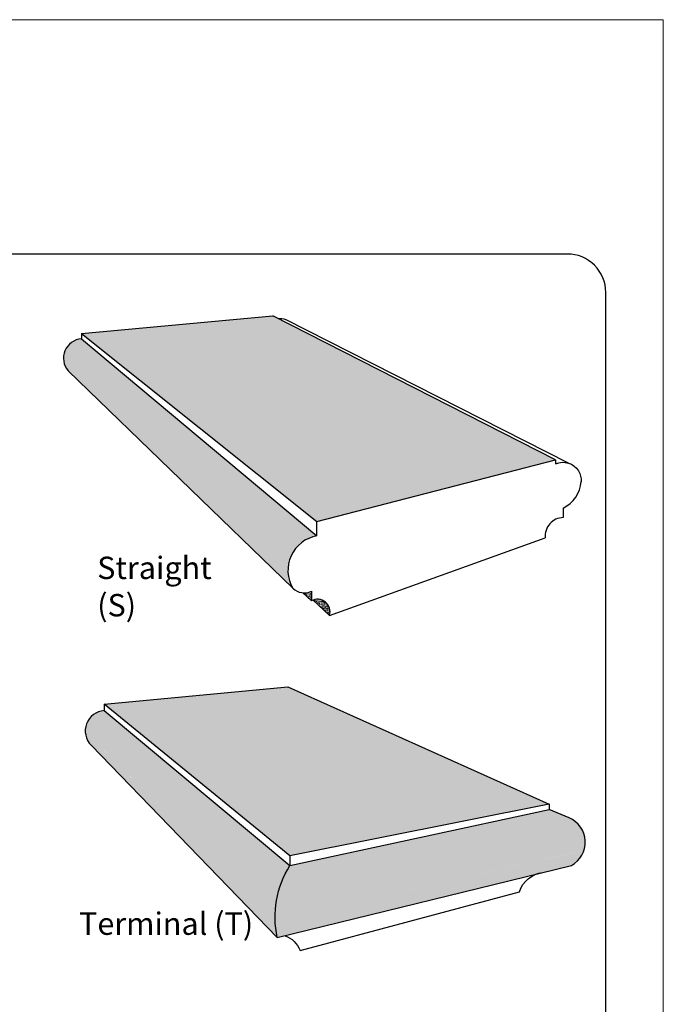
# Model space of a CAD drawing. Units: inches. Extents: x 397 to 441, y -45 to 69.
# Drawn here: x 424 to 441, y 44 to 69 of the extents above; entities that cross this region are included whole.
import ezdxf

# ---------------------------------------------------------------- set-up
doc = ezdxf.new("R2010")
doc.units = ezdxf.units.IN
doc.header["$MEASUREMENT"] = 0
for name, color, linetype, lineweight in [('calidad_01', 5, 'Continuous', 25), ('Cotas', 7, 'Continuous', 0), ('HOJA', 252, 'Continuous', 0), ('Texto', 7, 'Continuous', 0)]:
    doc.layers.add(name, color=color, linetype=linetype, lineweight=lineweight)
doc.styles.get("Standard").update_dxf_attribs({"font": 'ARIAL.TTF'})
pattern_1 = [(50, (-24.760615, 1.161234), (0.075312319, -0.006588974), [0.007875, -0.086625]), (355, (-24.760615, 1.16123), (-0.01456889, 0.078980174), [0.0063, -0.0693]), (100.451444, (-24.75434, 1.160685), (0.060743429, 0.072391199), [0.00669272, -0.073619922]), (46.1842, (-24.76061, 1.18223), (0.11206034, -0.017379524), [0.0118125, -0.1299375]), (96.635635, (-24.75128, 1.18079), (0.098139504, 0.102282453), [0.010039086, -0.110429945]), (351.184164, (-24.76061, 1.18223), (0.098139504, 0.102282453), [0.00945, -0.10395]), (21, (-24.750115, 1.176984), (0.0626752405, -0.0422749835), [0.007875, -0.086625]), (326, (-24.750115, 1.17698), (0.02554811, 0.076140755), [0.0063, -0.0693]), (71.451445, (-24.74489, 1.17346), (0.08822335, 0.033865771), [0.00669272, -0.073619922]), (37.5, (-24.760615, 1.161234), (0.0012767848, 0.0349538547), [0, -0.06846, 0, -0.07035, 0, -0.0695625]), (7.5, (-24.760615, 1.161234), (0.0276223014, 0.0414132297), [0, -0.04011, 0, -0.066885, 0, -0.0265125]), (327.5, (-24.78403, 1.161234), (0.0560513558, -0.0023682615), [0, -0.02625, 0, -0.0819, 0, -0.108675]), (317.5, (-24.79453, 1.161234), (0.061234548, 0.010511023), [0, -0.034125, 0, -0.05439, 0, -0.077175])]
pattern_2 = [(50, (-24.76061, 1.16123), (0.150624638, -0.013177948), [0.01575, -0.17325]), (355, (-24.76061, 1.16123), (-0.02913778, 0.15796035), [0.0126, -0.1386]), (100.451444, (-24.74806, 1.16014), (0.12148686, 0.1447824), [0.01338544, -0.147239844]), (46.1842, (-24.76061, 1.20323), (0.22412068, -0.03475905), [0.023625, -0.259875]), (96.635635, (-24.74194, 1.20034), (0.19627901, 0.20456491), [0.02007817, -0.22085989]), (351.184164, (-24.76061, 1.20323), (0.19627901, 0.20456491), [0.0189, -0.2079]), (21, (-24.73961, 1.19273), (0.12535048, -0.084549967), [0.01575, -0.17325]), (326, (-24.73961, 1.19273), (0.05109622, 0.15228151), [0.0126, -0.1386]), (71.451445, (-24.72917, 1.18569), (0.1764467, 0.06773154), [0.01338544, -0.147239844]), (37.5, (-24.760615, 1.161234), (0.0025535696, 0.069907709), [0, -0.13692, 0, -0.1407, 0, -0.139125]), (7.5, (-24.760615, 1.16123), (0.055244603, 0.08282646), [0, -0.08022, 0, -0.13377, 0, -0.053025]), (327.5, (-24.807445, 1.161234), (0.1121027116, -0.004736523), [0, -0.0525, 0, -0.1638, 0, -0.21735]), (317.5, (-24.82844, 1.16123), (0.122469096, 0.021022046), [0, -0.06825, 0, -0.10878, 0, -0.15435])]

msp = doc.modelspace()

# ---------------------------------------------------------------- hatches: boundary and pattern name
at = {"layer": 'Cotas'}
h = msp.add_hatch(dxfattribs=at)
h.set_pattern_fill('AR-CONC', color=256, scale=0.056)
h.set_pattern_definition([(50, (-25.14776, 1.89247), (0.4016657, -0.0351412), [0.042, -0.462]), (355, (-25.14776, 1.89247), (-0.07770075, 0.4212276), [0.0336, -0.3696]), (100.45144, (-25.1143, 1.88954), (0.32396495, 0.3860864), [0.0356945, -0.3926396]), (46.1842, (-25.14776, 2.00447), (0.59765515, -0.0926908), [0.063, -0.693]), (96.63564, (-25.09795, 1.99675), (0.5234107, 0.5455064), [0.0535418, -0.5889597]), (351.18416, (-25.14776, 2.0045), (0.5234107, 0.5455064), [0.0504, -0.5544]), (21, (-25.09176, 1.97647), (0.33426795, -0.22546658), [0.042, -0.462]), (326, (-25.09176, 1.97647), (0.1362566, 0.40608403), [0.0336, -0.3696]), (71.45144, (-25.0639, 1.9577), (0.47052453, 0.18061745), [0.0356945, -0.3926396]), (37.5, (-25.14776, 1.89247), (0.00680952, 0.18642056), [0, -0.36512, 0, -0.3752, 0, -0.371]), (7.5, (-25.14776, 1.89247), (0.14731894, 0.22087056), [0, -0.21392, 0, -0.35672, 0, -0.1414]), (327.5, (-25.27264, 1.89247), (0.298940564, -0.01263073), [0, -0.14, 0, -0.4368, 0, -0.5796]), (317.5, (-25.32864, 1.89247), (0.32658425, 0.05605879), [0, -0.182, 0, -0.29008, 0, -0.4116])])
h.paths.add_polyline_path([(437.736, 57.826), (430.364, 61.573), (425.376, 61.113), (431.513, 56.218)])
h = msp.add_hatch(dxfattribs=at)
h.set_pattern_fill('AR-CONC,_O', color=256, scale=0.021)
h.set_pattern_definition([(50, (-25.14776, 1.89247), (0.15062464, -0.01317795), [0.01575, -0.17325]), (355, (-25.14776, 1.89247), (-0.02913778, 0.15796035), [0.0126, -0.1386]), (100.451444, (-25.1352, 1.89138), (0.12148686, 0.1447824), [0.01338544, -0.147239844]), (46.1842, (-25.14776, 1.93447), (0.22412068, -0.03475905), [0.023625, -0.259875]), (96.635635, (-25.12908, 1.93158), (0.19627901, 0.20456491), [0.02007817, -0.22085989]), (351.184164, (-25.14776, 1.93447), (0.19627901, 0.20456491), [0.0189, -0.2079]), (21, (-25.12676, 1.92397), (0.12535048, -0.084549967), [0.01575, -0.17325]), (326, (-25.12676, 1.92397), (0.05109622, 0.15228151), [0.0126, -0.1386]), (71.451445, (-25.11631, 1.91693), (0.1764467, 0.06773154), [0.01338544, -0.147239844]), (37.5, (-25.147756, 1.892473), (0.0025535696, 0.069907709), [0, -0.13692, 0, -0.1407, 0, -0.139125]), (7.5, (-25.147756, 1.89247), (0.055244603, 0.08282646), [0, -0.08022, 0, -0.13377, 0, -0.053025]), (327.5, (-25.194586, 1.892473), (0.1121027116, -0.004736523), [0, -0.0525, 0, -0.1638, 0, -0.21735]), (317.5, (-25.21559, 1.89247), (0.122469096, 0.021022046), [0, -0.06825, 0, -0.10878, 0, -0.15435])])
h.paths.add_polyline_path([(425.376, 60.977, 0.232254), (424.992, 60.749), (430.986, 55.542, -0.171022), (431.513, 55.838)])
h = msp.add_hatch(dxfattribs=at)
h.set_pattern_fill('AR-CONC,_O', color=256, scale=0.0105)
h.set_pattern_definition([(50, (-25.147756, 1.892473), (0.075312319, -0.006588974), [0.007875, -0.086625]), (355, (-25.147756, 1.89247), (-0.01456889, 0.078980174), [0.0063, -0.0693]), (100.451444, (-25.14148, 1.891924), (0.060743429, 0.072391199), [0.00669272, -0.073619922]), (46.1842, (-25.14776, 1.91347), (0.11206034, -0.017379524), [0.0118125, -0.1299375]), (96.635635, (-25.13842, 1.91203), (0.098139504, 0.102282453), [0.010039086, -0.110429945]), (351.184164, (-25.14776, 1.91347), (0.098139504, 0.102282453), [0.00945, -0.10395]), (21, (-25.137256, 1.908223), (0.0626752405, -0.0422749835), [0.007875, -0.086625]), (326, (-25.137256, 1.90822), (0.02554811, 0.076140755), [0.0063, -0.0693]), (71.451445, (-25.13203, 1.9047), (0.08822335, 0.033865771), [0.00669272, -0.073619922]), (37.5, (-25.147756, 1.892473), (0.0012767848, 0.0349538547), [0, -0.06846, 0, -0.07035, 0, -0.0695625]), (7.5, (-25.147756, 1.892473), (0.0276223014, 0.0414132297), [0, -0.04011, 0, -0.066885, 0, -0.0265125]), (327.5, (-25.17117, 1.892473), (0.0560513558, -0.0023682615), [0, -0.02625, 0, -0.0819, 0, -0.108675]), (317.5, (-25.18167, 1.892473), (0.061234548, 0.010511023), [0, -0.034125, 0, -0.05439, 0, -0.077175])])
h.paths.add_polyline_path([(424.992, 60.749, 0.173443), (424.913, 60.417), (430.76, 54.947, -0.180743), (430.986, 55.542)])
h = msp.add_hatch(dxfattribs=at)
h.set_pattern_fill('AR-CONC,_O', color=256, scale=0.0063)
h.set_pattern_definition([(50, (-25.147756, 1.892473), (0.0451873915, -0.0039533845), [0.004725, -0.051975]), (355, (-25.147756, 1.892473), (-0.008741334, 0.0473881044), [0.00378, -0.04158]), (100.451444, (-25.14399, 1.892144), (0.0364460573, 0.0434347194), [0.004015632, -0.044171953]), (46.1842, (-25.147756, 1.905073), (0.067236204, -0.010427715), [0.0070875, -0.0779625]), (96.635635, (-25.14215, 1.904204), (0.058883703, 0.061369472), [0.006023452, -0.066257967]), (351.184164, (-25.147756, 1.90507), (0.058883703, 0.061369472), [0.00567, -0.06237]), (21, (-25.141456, 1.901923), (0.0376051443, -0.02536499), [0.004725, -0.051975]), (326, (-25.141456, 1.901923), (0.015328866, 0.045684453), [0.00378, -0.04158]), (71.451445, (-25.13832, 1.89981), (0.0529340097, 0.0203194626), [0.004015632, -0.044171953]), (37.5, (-25.147756, 1.892473), (0.0007660709, 0.0209723128), [0, -0.041076, 0, -0.04221, 0, -0.0417375]), (7.5, (-25.147756, 1.892473), (0.0165733809, 0.0248479378), [0, -0.024066, 0, -0.040131, 0, -0.0159075]), (327.5, (-25.161805, 1.892473), (0.0336308135, -0.0014209569), [0, -0.01575, 0, -0.04914, 0, -0.065205]), (317.5, (-25.168105, 1.892473), (0.0367407287, 0.0063066139), [0, -0.020475, 0, -0.032634, 0, -0.046305])])
h.paths.add_polyline_path([(424.913, 60.417, 0.148831), (425.029, 60.146), (430.889, 54.474, -0.137101), (430.76, 54.947)])
h = msp.add_hatch(dxfattribs=at)
h.set_pattern_fill('AR-CONC,_O', color=256, scale=0.0063)
h.set_pattern_definition([(50, (0, 0), (0.0451873915, -0.0039533845), [0.004725, -0.051975]), (355, (0, 0), (-0.008741334, 0.0473881044), [0.00378, -0.04158]), (100.451444, (0.003766, -0.00033), (0.0364460573, 0.0434347194), [0.004015632, -0.044171953]), (46.1842, (0, 0.0126), (0.067236204, -0.010427715), [0.0070875, -0.0779625]), (96.635635, (0.0056, 0.01173), (0.058883703, 0.061369472), [0.006023452, -0.066257967]), (351.184164, (0, 0.0126), (0.058883703, 0.061369472), [0.00567, -0.06237]), (21, (0.0063, 0.00945), (0.0376051443, -0.02536499), [0.004725, -0.051975]), (326, (0.0063, 0.00945), (0.015328866, 0.045684453), [0.00378, -0.04158]), (71.451445, (0.009434, 0.007336), (0.0529340097, 0.0203194626), [0.004015632, -0.044171953]), (37.5, (0, 0), (0.0007660709, 0.0209723128), [0, -0.041076, 0, -0.04221, 0, -0.0417375]), (7.5, (0, 0), (0.0165733809, 0.0248479378), [0, -0.024066, 0, -0.040131, 0, -0.0159075]), (327.5, (-0.014049, 0), (0.0336308135, -0.0014209569), [0, -0.01575, 0, -0.04914, 0, -0.065205]), (317.5, (-0.02035, 0), (0.0367407287, 0.0063066139), [0, -0.020475, 0, -0.032634, 0, -0.046305])])
h.paths.add_polyline_path([(431.371, 54.395, -0.133111), (431.146, 54.357), (431.371, 54.146)])
h.paths.add_polyline_path([(431.415, 54.166), (431.844, 53.765, 0.617055)])
h = msp.add_hatch(dxfattribs=at)
h.set_pattern_fill('AR-CONC', color=256, scale=0.056)
h.set_pattern_definition([(50, (-24.7606, 1.16123), (0.4016657, -0.0351412), [0.042, -0.462]), (355, (-24.7606, 1.16123), (-0.07770075, 0.4212276), [0.0336, -0.3696]), (100.45144, (-24.72714, 1.1583), (0.32396495, 0.3860864), [0.0356945, -0.3926396]), (46.1842, (-24.7606, 1.27323), (0.59765515, -0.0926908), [0.063, -0.693]), (96.63564, (-24.7108, 1.2655), (0.5234107, 0.5455064), [0.0535418, -0.5889597]), (351.18416, (-24.7606, 1.27323), (0.5234107, 0.5455064), [0.0504, -0.5544]), (21, (-24.7046, 1.24523), (0.33426795, -0.22546658), [0.042, -0.462]), (326, (-24.7046, 1.24523), (0.1362566, 0.40608403), [0.0336, -0.3696]), (71.45144, (-24.67676, 1.22644), (0.47052453, 0.18061745), [0.0356945, -0.3926396]), (37.5, (-24.76061, 1.16123), (0.00680952, 0.18642056), [0, -0.36512, 0, -0.3752, 0, -0.371]), (7.5, (-24.76061, 1.16123), (0.14731894, 0.22087056), [0, -0.21392, 0, -0.35672, 0, -0.1414]), (327.5, (-24.8855, 1.16123), (0.298940564, -0.01263073), [0, -0.14, 0, -0.4368, 0, -0.5796]), (317.5, (-24.9415, 1.16123), (0.32658425, 0.05605879), [0, -0.182, 0, -0.29008, 0, -0.4116])])
h.paths.add_polyline_path([(430.758, 51.908), (425.971, 51.454), (430.809, 47.497), (437.565, 48.844)])
h = msp.add_hatch(dxfattribs=at)
h.set_pattern_fill('AR-CONC,_O', color=256, scale=0.021)
h.set_pattern_definition(pattern_2)
h.paths.add_polyline_path([(425.971, 51.285, 0.240712), (425.556, 51.032), (430.508, 46.546, -0.075402), (430.809, 47.243)])
h = msp.add_hatch(dxfattribs=at)
h.set_pattern_fill('AR-CONC,_O', color=256, scale=0.0105)
h.set_pattern_definition(pattern_1)
h.paths.add_polyline_path([(430.426, 45.845, -0.07003), (430.508, 46.546), (425.556, 51.032, 0.14842), (425.478, 50.731)])
h = msp.add_hatch(dxfattribs=at)
h.set_pattern_fill('AR-CONC,_O', color=256, scale=0.0063)
h.set_pattern_definition([(50, (-24.760615, 1.161234), (0.0451873915, -0.0039533845), [0.004725, -0.051975]), (355, (-24.760615, 1.161234), (-0.008741334, 0.0473881044), [0.00378, -0.04158]), (100.451444, (-24.75685, 1.160904), (0.0364460573, 0.0434347194), [0.004015632, -0.044171953]), (46.1842, (-24.760615, 1.173834), (0.067236204, -0.010427715), [0.0070875, -0.0779625]), (96.635635, (-24.75501, 1.172965), (0.058883703, 0.061369472), [0.006023452, -0.066257967]), (351.184164, (-24.760615, 1.173834), (0.058883703, 0.061369472), [0.00567, -0.06237]), (21, (-24.754315, 1.170684), (0.0376051443, -0.02536499), [0.004725, -0.051975]), (326, (-24.754315, 1.170684), (0.015328866, 0.045684453), [0.00378, -0.04158]), (71.451445, (-24.75118, 1.16857), (0.0529340097, 0.0203194626), [0.004015632, -0.044171953]), (37.5, (-24.760615, 1.161234), (0.0007660709, 0.0209723128), [0, -0.041076, 0, -0.04221, 0, -0.0417375]), (7.5, (-24.760615, 1.161234), (0.0165733809, 0.0248479378), [0, -0.024066, 0, -0.040131, 0, -0.0159075]), (327.5, (-24.774664, 1.161234), (0.0336308135, -0.0014209569), [0, -0.01575, 0, -0.04914, 0, -0.065205]), (317.5, (-24.780964, 1.161234), (0.0367407287, 0.0063066139), [0, -0.020475, 0, -0.032634, 0, -0.046305])])
h.paths.add_polyline_path([(425.478, 50.73, 0.183766), (425.628, 50.381), (430.483, 45.367, -0.047708), (430.426, 45.846)])
h.paths.add_polyline_path([(437.226, 47.022, -0.062556), (437.401, 47.065), (438.15, 47.249, 0.191283), (438.476, 47.641), (430.426, 45.846, 0.047708), (430.483, 45.367)])
h = msp.add_hatch(dxfattribs=at)
h.set_pattern_fill('AR-CONC,_O', color=256, scale=0.021)
h.set_pattern_definition(pattern_2)
h.paths.add_polyline_path([(438.348, 48.301, 0.120412), (438.083, 48.494), (437.565, 48.711), (430.809, 47.243, 0.075402), (430.508, 46.546)])
h = msp.add_hatch(dxfattribs=at)
h.set_pattern_fill('AR-CONC,_O', color=256, scale=0.0105)
h.set_pattern_definition(pattern_1)
edge = h.paths.add_edge_path()
edge.add_arc((437.82, 47.855), 0.69, 342.0387, 400.1591)
edge.add_line((438.348, 48.301), (430.508, 46.546))
edge.add_arc((432.957, 45.904), 2.532, 165.3018, 181.3252)
edge.add_line((430.426, 45.845), (430.536, 45.87))
edge.add_line((430.536, 45.87), (438.477, 47.643))

# ---------------------------------------------------------------- linework, layer by layer
msp.add_lwpolyline([(398.843, 15.996, 0.414214), (399.843, 14.996), (438.043, 14.996, 0.414214), (439.043, 15.996), (439.043, 62.188, 0.414214), (438.043, 63.188), (399.843, 63.188, 0.414214), (398.843, 62.188), (398.843, 15.996)], format="xyb")
at = {"layer": 'calidad_01'}
for p, q in [((425.376, 61.113), (431.513, 56.218)), ((425.376, 60.977), (431.513, 55.838)), ((431.513, 56.218), (437.736, 57.826)), ((437.736, 57.826), (437.736, 57.72)), ((437.936, 56.566), (437.936, 56.317)), ((431.513, 55.838), (431.513, 56.218)), ((431.844, 53.765), (437.467, 55.787)), ((431.146, 54.357), (431.371, 54.146)), ((431.371, 54.395), (431.371, 54.146)), ((431.415, 54.166), (431.844, 53.765)), ((425.971, 51.454), (425.971, 51.285)), ((437.565, 48.844), (437.565, 48.711)), ((430.809, 47.497), (430.809, 47.243))]:
    msp.add_line(p, q, dxfattribs=at)
for points in [[(425.376, 61.113), (430.364, 61.573)], [(437.736, 57.826), (430.364, 61.573)], [(438.07, 57.737), (430.698, 61.484)], [(425.376, 61.113), (425.376, 60.977)], [(425.971, 51.454), (430.758, 51.908), (437.565, 48.844), (430.809, 47.497), (425.971, 51.454)], [(425.971, 51.285), (430.809, 47.243), (437.565, 48.711)]]:
    msp.add_lwpolyline(points, dxfattribs=at)
for points in [[(430.501, 61.503, -0.102304), (430.698, 61.484)], [(425.376, 60.977, 0.609931), (425.029, 60.146), (430.889, 54.474)], [(437.736, 57.72, -0.36463), (438.337, 57.534, -0.123867), (438.401, 57.253, 0.243511)], [(425.971, 51.285, 0.635316), (425.628, 50.381), (430.483, 45.367), (438.15, 47.249, 0.626466), (438.092, 48.49), (437.565, 48.711)], [(430.483, 45.367, -0.195192), (430.809, 47.243, 96.064116)], [(430.687, 45.417, -0.218464), (431.075, 45.035), (436.794, 46.56, -0.297212), (437.401, 47.065, -1.864921)]]:
    msp.add_lwpolyline(points, format="xyb", dxfattribs=at)
for centre, radius, start, end in [((437.584, 57.305), 0.818, 295.4688, 356.6935), ((437.95, 55.833), 0.485, 91.6581, 185.4266), ((431.67, 54.942), 0.91, 99.8974, 210.9246), ((431.189, 54.791), 0.436, 226.6105, 294.7285), ((431.529, 53.858), 0.329, 343.5327, 118.6892)]:
    msp.add_arc(centre, radius, start, end, dxfattribs=at)
at = {"layer": 'HOJA', "linetype": 'Continuous'}
msp.add_lwpolyline([(397.343, 13.496), (440.543, 13.496), (440.543, 69.296), (397.343, 69.296)], close=True, dxfattribs=at)

# ---------------------------------------------------------------- texts
at = {"layer": 'Texto', "char_height": 0.58365, "attachment_point": 1}
for s, width, insert in [('Straight (S)', 4.16501, (425.789, 55.298)), ('Terminal (T)', 4.67666, (425.317, 46.023))]:
    msp.add_mtext_dynamic_manual_height_columns(s, width=width, gutter_width=12.5, heights=[0], dxfattribs=dict(at, insert=insert))

doc.saveas('drawing.dxf')
